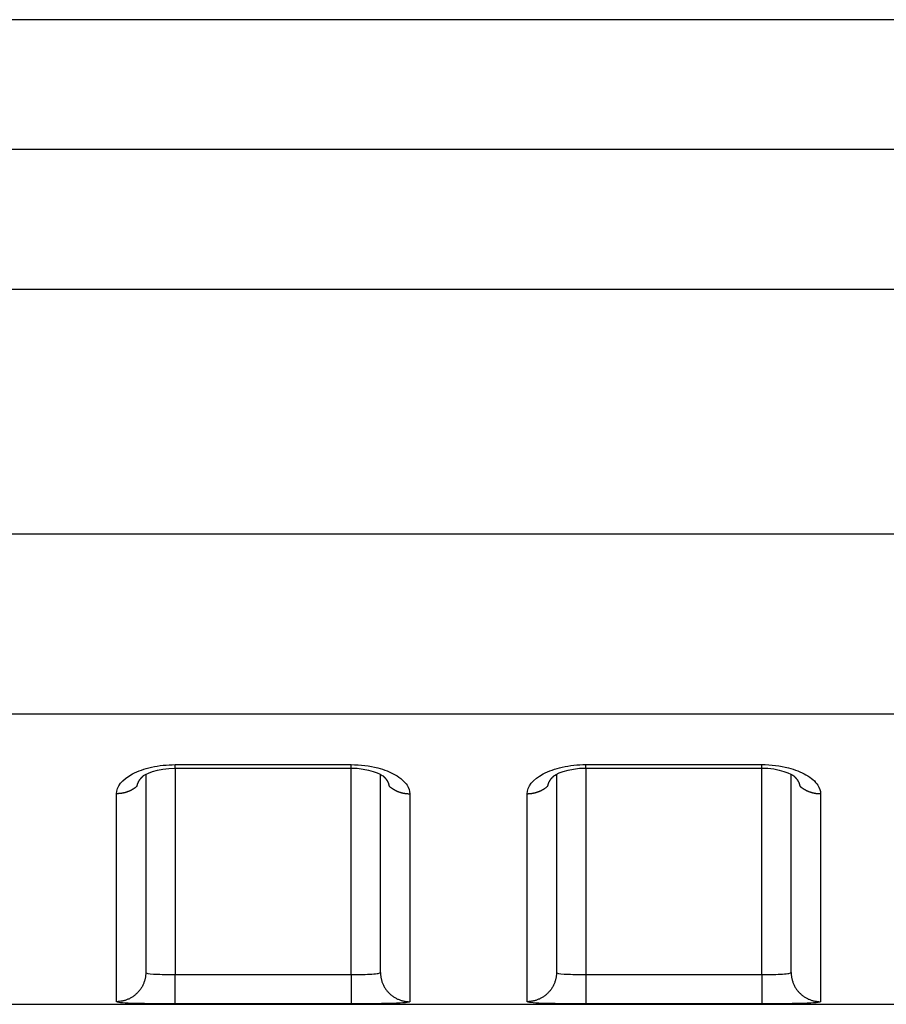
# Model space of a CAD drawing. Extents: x -1 to 1185, y -1 to 827.
# Drawn here: x 1057 to 1072, y 706 to 722 of the extents above; entities that cross this region are included whole.
import ezdxf

# ---------------------------------------------------------------- set-up
doc = ezdxf.new("R2010")
doc.units = 0
doc.header["$MEASUREMENT"] = 0
doc.layers.add('V4L204', color=7, linetype='CONTINUOUS')
doc.layers.add('V4L214', color=7, linetype='CONTINUOUS')

msp = doc.modelspace()

# ---------------------------------------------------------------- linework, layer by layer
at = {"layer": 'V4L204', "color": 40, "linetype": 'CONTINUOUS'}
for p, q in [((1087.1515, 722.46957), (891.38729, 722.46964)), ((1059.1513, 709.6102), (1059.1514, 706.2349)), ((1063.1514, 706.2349), (1063.1513, 709.61038)), ((1066.1513, 709.61103), (1066.1514, 706.23499)), ((1070.1514, 706.23499), (1070.1513, 709.61124)), ((899.99186, 705.69075), (1087.1514, 705.69075))]:
    msp.add_line(p, q, dxfattribs=at)
for points in [[(1059.0049, 709.40985), (1059.0056, 709.4144, -0.00560879), (1059.0064, 709.41893, -0.00559844), (1059.0073, 709.42346, -0.00554954), (1059.0083, 709.42799, -0.00546499), (1059.0094, 709.4325, -0.00539048), (1059.0106, 709.43701, -0.0053194), (1059.0119, 709.44152, -0.00524682), (1059.0133, 709.44601, -0.0051696), (1059.0148, 709.45049, -0.00509382), (1059.0164, 709.45497, -0.00501648), (1059.0181, 709.45943, -0.00494003), (1059.0199, 709.46389, -0.00486232), (1059.0218, 709.46833, -0.00478576), (1059.0238, 709.47275, -0.00470876), (1059.0258, 709.47717, -0.00463298), (1059.028, 709.48157, -0.00455738), (1059.0303, 709.48596, -0.00448293), (1059.0326, 709.49033, -0.00440904), (1059.0351, 709.49469, -0.00433683), (1059.0376, 709.49903, -0.00426608), (1059.0403, 709.50335, -0.00419519), (1059.043, 709.50766, -0.00412457), (1059.0458, 709.51194, -0.00406006), (1059.0487, 709.51621, -0.00400133), (1059.0517, 709.52046, -0.0039272), (1059.0547, 709.52469, -0.00384197), (1059.0579, 709.52889, -0.00381336), (1059.0611, 709.53308, -0.00382832), (1059.0645, 709.53725, -0.00366298), (1059.0679, 709.54138, -0.00337344), (1059.0713, 709.54546, -0.00366482), (1059.0749, 709.54958, -0.00429191), (1059.0787, 709.55377, -0.00321149), (1059.0823, 709.55769, -0.00110567), (1059.0856, 709.56122, -0.00444183), (1059.09, 709.56568, -0.00744717), (1059.0969, 709.57248, -0.00356718), (1059.1062, 709.58133, -0.00187317)], [(1059.0954, 709.57107), (1059.0958, 709.5714, 0.00035529), (1059.0961, 709.57173, 0.00035521), (1059.0965, 709.57207, 0.00035512), (1059.0969, 709.57241, 0.00035503), (1059.0972, 709.57274, 0.00035494), (1059.0976, 709.57308, 0.00035486), (1059.098, 709.57342, 0.00035476), (1059.0983, 709.57375, 0.00035465), (1059.0987, 709.57409, 0.00035458), (1059.0991, 709.57443, 0.00035454), (1059.0994, 709.57477, 0.00035437), (1059.0998, 709.57511, 0.0003541), (1059.1001, 709.57545, 0.00035426), (1059.1005, 709.57579, 0.00035479), (1059.1009, 709.57614, 0.00035381), (1059.1012, 709.57648, 0.00035156), (1059.1016, 709.57682, 0.00035451), (1059.1019, 709.57716, 0.00036159), (1059.1023, 709.57751, 0.00035122), (1059.1027, 709.57785, 0.00032787), (1059.103, 709.5782, 0.00036176), (1059.1034, 709.57854, 0.00043105), (1059.1037, 709.5789, 0.00032712), (1059.1041, 709.57924, 0.00011236), (1059.1044, 709.57954, 0.00046118), (1059.1048, 709.57993, 0.0007931), (1059.1054, 709.58054, 0.00038764), (1059.1062, 709.58133, 0.0002054)], [(1059.6514, 709.71382), (1059.7264, 709.71382, -0.00000013), (1059.8014, 709.71382, -0.00000013), (1059.8764, 709.71382, -0.00000013), (1059.9514, 709.71382, -0.00000014), (1060.0264, 709.71382, -0.00000015), (1060.1014, 709.71382, -0.00000015), (1060.1764, 709.71382, -0.00000016), (1060.2514, 709.71383, -0.00000016), (1060.3264, 709.71383, -0.00000017), (1060.4014, 709.71383, -0.00000018), (1060.4764, 709.71383, -0.00000018), (1060.5514, 709.71383, -0.00000019), (1060.6264, 709.71383, -0.00000019), (1060.7014, 709.71383, -0.0000002), (1060.7764, 709.71383, -0.00000021), (1060.8514, 709.71383, -0.00000021), (1060.9264, 709.71383, -0.00000022), (1061.0014, 709.71383, -0.00000022), (1061.0764, 709.71383, -0.00000023), (1061.1514, 709.71383, -0.00000024), (1061.2264, 709.71383, -0.00000024), (1061.3014, 709.71383, -0.00000025), (1061.3764, 709.71383, -0.00000025), (1061.4514, 709.71383, -0.00000026), (1061.5264, 709.71383, -0.00000027), (1061.6014, 709.71383, -0.00000027), (1061.6763, 709.71383, -0.00000028), (1061.7514, 709.71383, -0.00000029), (1061.8265, 709.71383, -0.00000029), (1061.9014, 709.71383, -0.00000027), (1061.9758, 709.71383, -0.00000031), (1062.0514, 709.71383, -0.00000038), (1062.1287, 709.71383, -0.00000029), (1062.2014, 709.71383, -0.00000009), (1062.267, 709.71382, -0.00000043), (1062.3514, 709.71382, -0.00000076), (1062.4813, 709.71382, -0.00000038), (1062.6514, 709.71382, -0.0000002)], [(1063.1964, 709.58189), (1063.1998, 709.57876, -0.00249331), (1063.2032, 709.57562, -0.00251624), (1063.2065, 709.57245, -0.0025458), (1063.2097, 709.56928, -0.00258195), (1063.2129, 709.56608, -0.00261768), (1063.216, 709.56287, -0.00265238), (1063.2191, 709.55964, -0.00268863), (1063.2221, 709.5564, -0.00272602), (1063.2251, 709.55314, -0.00276437), (1063.2281, 709.54986, -0.00280331), (1063.2309, 709.54657, -0.00284333), (1063.2338, 709.54327, -0.00288411), (1063.2365, 709.53995, -0.00292593), (1063.2392, 709.53661, -0.00296857), (1063.2419, 709.53326, -0.00301196), (1063.2445, 709.5299, -0.00305594), (1063.2471, 709.52653, -0.00310151), (1063.2495, 709.52314, -0.0031488), (1063.252, 709.51974, -0.00319207), (1063.2544, 709.51632, -0.00323045), (1063.2567, 709.5129, -0.00326809), (1063.2589, 709.50946, -0.00330253), (1063.2612, 709.50601, -0.00333949), (1063.2633, 709.50255, -0.00337629), (1063.2654, 709.49908, -0.00341473), (1063.2674, 709.4956, -0.00345237), (1063.2694, 709.49211, -0.00349159), (1063.2713, 709.48861, -0.00353011), (1063.2732, 709.4851, -0.00357043), (1063.2749, 709.48158, -0.00361047), (1063.2767, 709.47805, -0.00365053), (1063.2784, 709.47451, -0.00368881), (1063.28, 709.47097, -0.00373274), (1063.2815, 709.46742, -0.00378035), (1063.283, 709.46386, -0.00381242), (1063.2844, 709.4603, -0.00382949), (1063.2858, 709.45673, -0.00390461), (1063.2871, 709.45316, -0.00402723), (1063.2883, 709.44957, -0.00395321), (1063.2895, 709.44599, -0.00372491), (1063.2906, 709.44243, -0.00415559), (1063.2917, 709.43881, -0.00501585), (1063.2927, 709.43509, -0.0038402), (1063.2936, 709.4316, -0.00130536), (1063.2944, 709.42845, -0.00549363), (1063.2953, 709.42439, -0.00962581), (1063.2964, 709.41813, -0.00475626), (1063.2978, 709.40993, -0.00252724)], [(1066.0049, 709.41073), (1066.0056, 709.41527, -0.00561308), (1066.0064, 709.4198, -0.00560225), (1066.0073, 709.42433, -0.00555273), (1066.0083, 709.42885, -0.0054675), (1066.0094, 709.43337, -0.00539236), (1066.0106, 709.43788, -0.0053207), (1066.0119, 709.44238, -0.00524756), (1066.0133, 709.44687, -0.00516982), (1066.0148, 709.45135, -0.00509355), (1066.0164, 709.45582, -0.00501574), (1066.0181, 709.46029, -0.00493887), (1066.0199, 709.46474, -0.00486077), (1066.0218, 709.46918, -0.00478384), (1066.0238, 709.47361, -0.0047065), (1066.0259, 709.47802, -0.00463043), (1066.028, 709.48242, -0.00455456), (1066.0303, 709.48681, -0.00447985), (1066.0327, 709.49118, -0.00440575), (1066.0351, 709.49554, -0.00433335), (1066.0376, 709.49988, -0.00426244), (1066.0403, 709.5042, -0.00419141), (1066.043, 709.50851, -0.00412068), (1066.0458, 709.51279, -0.00405607), (1066.0487, 709.51706, -0.00399725), (1066.0517, 709.52131, -0.00392309), (1066.0548, 709.52554, -0.00383784), (1066.0579, 709.52975, -0.00380918), (1066.0611, 709.53393, -0.00382405), (1066.0645, 709.53811, -0.00365884), (1066.0679, 709.54224, -0.00336959), (1066.0713, 709.54632, -0.00366062), (1066.0749, 709.55045, -0.00428699), (1066.0787, 709.55463, -0.0032078), (1066.0823, 709.55855, -0.00110437), (1066.0856, 709.56208, -0.00443678), (1066.09, 709.56655, -0.0074389), (1066.0969, 709.57335, -0.0035633), (1066.1062, 709.58221, -0.00187114)], [(1066.0954, 709.57194), (1066.0958, 709.57227, 0.00041087), (1066.0961, 709.57261, 0.00041074), (1066.0965, 709.57294, 0.00041059), (1066.0969, 709.57328, 0.00041044), (1066.0972, 709.57361, 0.00041029), (1066.0976, 709.57395, 0.00041015), (1066.098, 709.57428, 0.00040999), (1066.0983, 709.57462, 0.00040982), (1066.0987, 709.57496, 0.00040968), (1066.0991, 709.5753, 0.00040959), (1066.0994, 709.57564, 0.00040935), (1066.0998, 709.57598, 0.00040899), (1066.1002, 709.57632, 0.00040912), (1066.1005, 709.57666, 0.00040969), (1066.1009, 709.577, 0.0004085), (1066.1012, 709.57734, 0.00040585), (1066.1016, 709.57769, 0.0004092), (1066.102, 709.57803, 0.00041732), (1066.1023, 709.57837, 0.0004053), (1066.1027, 709.57872, 0.00037831), (1066.103, 709.57906, 0.00041736), (1066.1034, 709.57941, 0.00049723), (1066.1038, 709.57977, 0.00037729), (1066.1041, 709.58011, 0.00012958), (1066.1044, 709.58041, 0.00053182), (1066.1048, 709.5808, 0.00091433), (1066.1054, 709.58141, 0.00044679), (1066.1062, 709.58221, 0.00023671)], [(1066.6514, 709.71469), (1066.7264, 709.71469, -0.00000005), (1066.8014, 709.71469), (1066.8764, 709.71469, -0.00000005), (1066.9514, 709.7147, -0.00000006), (1067.0264, 709.7147, -0.00000007), (1067.1014, 709.7147, -0.00000007), (1067.1764, 709.7147, -0.00000008), (1067.2514, 709.7147, -0.00000008), (1067.3264, 709.7147, -0.00000009), (1067.4014, 709.7147, -0.0000001), (1067.4764, 709.7147, -0.0000001), (1067.5514, 709.7147, -0.00000011), (1067.6264, 709.7147, -0.00000011), (1067.7014, 709.7147, -0.00000012), (1067.7764, 709.7147, -0.00000013), (1067.8514, 709.7147, -0.00000013), (1067.9264, 709.7147, -0.00000014), (1068.0014, 709.7147, -0.00000014), (1068.0764, 709.7147, -0.00000015), (1068.1514, 709.7147, -0.00000016), (1068.2264, 709.7147, -0.00000016), (1068.3014, 709.7147, -0.00000017), (1068.3764, 709.7147, -0.00000017), (1068.4514, 709.7147, -0.00000018), (1068.5264, 709.7147, -0.00000019), (1068.6014, 709.7147, -0.00000019), (1068.6763, 709.7147, -0.0000002), (1068.7514, 709.7147, -0.00000021), (1068.8265, 709.7147, -0.00000021), (1068.9014, 709.7147, -0.0000002), (1068.9758, 709.7147, -0.00000023), (1069.0514, 709.7147, -0.00000029), (1069.1287, 709.7147, -0.00000022), (1069.2014, 709.7147, -0.00000006), (1069.267, 709.7147, -0.00000033), (1069.3514, 709.7147, -0.00000059), (1069.4813, 709.7147, -0.00000029), (1069.6514, 709.71469, -0.00000015)], [(1070.1964, 709.58276), (1070.1998, 709.57963, -0.00250668), (1070.2031, 709.57649, -0.00253106), (1070.2064, 709.57332, -0.00256107), (1070.2097, 709.57014, -0.00259637), (1070.2128, 709.56694, -0.00263167), (1070.216, 709.56373, -0.00266595), (1070.2191, 709.5605, -0.00270182), (1070.2221, 709.55725, -0.0027385), (1070.2251, 709.55399, -0.00277627), (1070.228, 709.55071, -0.00281438), (1070.2309, 709.54742, -0.00285366), (1070.2337, 709.54412, -0.00289343), (1070.2365, 709.5408, -0.00293433), (1070.2392, 709.53746, -0.00297578), (1070.2419, 709.53411, -0.00301808), (1070.2445, 709.53075, -0.00306072), (1070.247, 709.52737, -0.00310495), (1070.2495, 709.52399, -0.00315046), (1070.252, 709.52058, -0.00319273), (1070.2543, 709.51717, -0.00323064), (1070.2567, 709.51374, -0.00326814), (1070.2589, 709.5103, -0.00330279), (1070.2611, 709.50685, -0.00333985), (1070.2633, 709.50339, -0.00337667), (1070.2654, 709.49992, -0.00341513), (1070.2674, 709.49644, -0.00345281), (1070.2694, 709.49294, -0.00349205), (1070.2713, 709.48944, -0.00353057), (1070.2731, 709.48593, -0.00357088), (1070.2749, 709.48241, -0.0036109), (1070.2767, 709.47888, -0.00365091), (1070.2783, 709.47535, -0.00368914), (1070.28, 709.4718, -0.003733), (1070.2815, 709.46825, -0.00378052), (1070.283, 709.46469, -0.00381248), (1070.2844, 709.46113, -0.00382944), (1070.2858, 709.45756, -0.00390442), (1070.2871, 709.45398, -0.00402688), (1070.2883, 709.45039, -0.00395268), (1070.2895, 709.44681, -0.00372425), (1070.2906, 709.44325, -0.00415467), (1070.2917, 709.43962, -0.00501444), (1070.2927, 709.43591, -0.00383886), (1070.2936, 709.43242, -0.00130485), (1070.2944, 709.42926, -0.00549132), (1070.2953, 709.4252, -0.00962047), (1070.2964, 709.41893, -0.00475305), (1070.2978, 709.41073, -0.0025254)]]:
    msp.add_lwpolyline(points, format="xyb", dxfattribs=at)
for points in [[(1059.1062, 709.58133), (1059.0969, 709.59389), (1059.3612, 709.72461), (1059.6514, 709.71382)], [(1062.6514, 709.71382), (1062.9344, 709.72609), (1063.1844, 709.59711), (1063.1964, 709.58189)], [(1066.1062, 709.58221), (1066.0969, 709.59479), (1066.3613, 709.72542), (1066.6514, 709.71469)], [(1069.6514, 709.71469), (1069.9344, 709.72696), (1070.1843, 709.59799), (1070.1964, 709.58276)]]:
    msp.add_open_spline(points, degree=3, dxfattribs=at)
at = {"layer": 'V4L214', "color": 3, "linetype": 'CONTINUOUS'}
for p, q in [((1059.6514, 709.71383), (1059.6514, 709.77485)), ((1062.6514, 709.71385), (1062.6514, 709.77487)), ((1066.6514, 709.7147), (1066.6514, 709.77573)), ((1069.6514, 709.71472), (1069.6514, 709.77575)), ((1059.6514, 709.71382), (1059.6514, 706.19834)), ((1062.6514, 706.19834), (1062.6514, 709.71382)), ((1066.6514, 709.71469), (1066.6514, 706.19834)), ((1069.6514, 706.19834), (1069.6514, 709.71469)), ((1059.6514, 705.69839), (1059.6514, 706.19834)), ((1062.6514, 706.19834), (1062.6514, 705.69839)), ((1066.6514, 706.19834), (1066.6514, 705.69847)), ((1069.6514, 706.19834), (1069.6514, 705.69847))]:
    msp.add_line(p, q, dxfattribs=at)
for points in [[(1059.0049, 709.40985), (1058.995, 709.40126, -0.00676516), (1058.9849, 709.39292, -0.00675671), (1058.9745, 709.38484, -0.00671072), (1058.9638, 709.37702, -0.0066588), (1058.953, 709.36948, -0.00661286), (1058.9419, 709.36222, -0.00655953), (1058.9307, 709.35526, -0.00650937), (1058.9192, 709.34858, -0.00645385), (1058.9076, 709.34221, -0.00640467), (1058.8959, 709.33614, -0.00634676), (1058.884, 709.33039, -0.0062956), (1058.872, 709.32493, -0.00623269), (1058.8599, 709.3198, -0.0061865), (1058.8477, 709.31497, -0.00613359), (1058.8354, 709.31047, -0.00607174), (1058.8231, 709.30627, -0.00597793), (1058.8107, 709.3024, -0.00597304), (1058.7983, 709.29883, -0.00601256), (1058.7858, 709.29557, -0.00581785), (1058.7734, 709.29262, -0.00541834), (1058.7611, 709.28998, -0.00586143), (1058.7486, 709.28763, -0.00680599), (1058.7358, 709.28558, -0.00525503), (1058.7238, 709.28383, -0.00207167), (1058.713, 709.2824, -0.00707811), (1058.6994, 709.28118, -0.01195012), (1058.6785, 709.28008, -0.00598248), (1058.6514, 709.27912, -0.00324323)], [(1063.2978, 709.40993), (1063.3077, 709.40134, 0.00677081), (1063.3179, 709.39299, 0.00676247), (1063.3283, 709.38491, 0.00671655), (1063.3389, 709.37709, 0.00666466), (1063.3498, 709.36955, 0.00661876), (1063.3608, 709.36229, 0.00656543), (1063.3721, 709.35532, 0.00651525), (1063.3835, 709.34864, 0.0064597), (1063.3951, 709.34227, 0.00641048), (1063.4068, 709.3362, 0.0063525), (1063.4187, 709.33044, 0.00630127), (1063.4307, 709.32499, 0.00623826), (1063.4428, 709.31985, 0.00619197), (1063.455, 709.31503, 0.00613895), (1063.4673, 709.31052, 0.00607696), (1063.4797, 709.30633, 0.00598298), (1063.492, 709.30245, 0.00597799), (1063.5045, 709.29888, 0.00601744), (1063.5169, 709.29563, 0.00582245), (1063.5293, 709.29268, 0.00542251), (1063.5417, 709.29004, 0.00586581), (1063.5542, 709.2877, 0.00681089), (1063.5669, 709.28565, 0.00525866), (1063.5789, 709.2839, 0.00207307), (1063.5897, 709.28247, 0.00708277), (1063.6034, 709.28125, 0.01195733), (1063.6242, 709.28016, 0.00598578), (1063.6514, 709.2792, 0.00324494)], [(1065.6513, 709.27999), (1065.6632, 709.28012, 0.00548999), (1065.6751, 709.28049, 0.00533262), (1065.6872, 709.28114, 0.0052968), (1065.6993, 709.28204, 0.005418), (1065.7115, 709.28323, 0.00548043), (1065.7238, 709.28469, 0.00552922), (1065.7361, 709.28645, 0.0055676), (1065.7485, 709.28849, 0.00563541), (1065.7609, 709.29083, 0.00568217), (1065.7734, 709.29347, 0.00574627), (1065.7858, 709.29642, 0.00579101), (1065.7982, 709.29968, 0.00585219), (1065.8107, 709.30325, 0.00590423), (1065.8231, 709.30712, 0.00597915), (1065.8354, 709.31132, 0.00601202), (1065.8477, 709.31582, 0.00603641), (1065.8599, 709.32064, 0.00614019), (1065.872, 709.32578, 0.00633206), (1065.884, 709.33125, 0.00619694), (1065.8959, 709.33699, 0.00583256), (1065.9075, 709.343, 0.00650059), (1065.9192, 709.34944, 0.007842), (1065.931, 709.35638, 0.00598228), (1065.9419, 709.36308, 0.002033), (1065.9517, 709.36929, 0.00855299), (1065.9638, 709.37788, 0.0149436), (1065.9818, 709.3919, 0.00736638), (1066.0049, 709.41073, 0.00389875)], [(1070.2978, 709.41073), (1070.3077, 709.40213, 0.00677015), (1070.3179, 709.39379, 0.00676168), (1070.3283, 709.38571, 0.00671564), (1070.3389, 709.37789, 0.00666364), (1070.3498, 709.37035, 0.00661762), (1070.3608, 709.36309, 0.0065642), (1070.3721, 709.35612, 0.00651392), (1070.3835, 709.34945, 0.00645828), (1070.3951, 709.34308, 0.00640897), (1070.4068, 709.33701, 0.00635092), (1070.4187, 709.33125, 0.00629961), (1070.4307, 709.3258, 0.00623654), (1070.4428, 709.32066, 0.00619019), (1070.455, 709.31584, 0.00613712), (1070.4673, 709.31133, 0.00607509), (1070.4797, 709.30713, 0.00598108), (1070.492, 709.30326, 0.00597604), (1070.5045, 709.29969, 0.00601542), (1070.5169, 709.29644, 0.00582046), (1070.5293, 709.29349, 0.00542062), (1070.5417, 709.29085, 0.00586374), (1070.5542, 709.2885, 0.00680845), (1070.5669, 709.28645, 0.00525676), (1070.5789, 709.2847, 0.00207232), (1070.5897, 709.28327, 0.00708018), (1070.6034, 709.28205, 0.01195292), (1070.6242, 709.28095, 0.00598357), (1070.6514, 709.27999, 0.00324375)], [(1059.1513, 706.23486), (1059.1508, 706.21107, -0.01282032), (1059.149, 706.18696, -0.01217226), (1059.146, 706.16251, -0.01198974), (1059.1418, 706.13782, -0.01249657), (1059.1362, 706.113, -0.01273519), (1059.1293, 706.08816, -0.01289021), (1059.1209, 706.06339, -0.01299082), (1059.1112, 706.03881, -0.01319709), (1059.1, 706.01454, -0.01330556), (1059.0875, 705.99068, -0.01344875), (1059.0735, 705.96738, -0.01351933), (1059.0583, 705.94471, -0.01361553), (1059.0417, 705.92284, -0.0136677), (1059.0239, 705.90182, -0.01373558), (1059.0049, 705.88181, -0.01372383), (1058.9849, 705.86285, -0.01365817), (1058.9638, 705.84508, -0.01372959), (1058.9419, 705.82851, -0.0138925), (1058.9192, 705.81327, -0.01353694), (1058.8959, 705.79934, -0.01271843), (1058.8722, 705.78682, -0.01367608), (1058.8477, 705.77565, -0.01571188), (1058.8223, 705.7659, -0.01236384), (1058.7983, 705.75759, -0.00538642), (1058.7764, 705.75081, -0.01616776), (1058.7486, 705.74507, -0.0270338), (1058.7063, 705.73997, -0.01385025), (1058.6514, 705.73555, -0.0076145)], [(1063.1513, 706.23486), (1063.1519, 706.21107, 0.01282148), (1063.1536, 706.18696, 0.01217325), (1063.1566, 706.16251, 0.01199061), (1063.1609, 706.13782, 0.01249736), (1063.1665, 706.113, 0.01273586), (1063.1734, 706.08816, 0.01289074), (1063.1818, 706.0634, 0.0129912), (1063.1915, 706.03881, 0.0131973), (1063.2027, 706.01454, 0.01330561), (1063.2152, 705.99068, 0.01344862), (1063.2292, 705.96738, 0.01351902), (1063.2444, 705.94471, 0.01361506), (1063.261, 705.92284, 0.01366705), (1063.2788, 705.90182, 0.01373477), (1063.2978, 705.88181, 0.01372286), (1063.3178, 705.86286, 0.01365707), (1063.3389, 705.84508, 0.01372835), (1063.3608, 705.82852, 0.01389114), (1063.3835, 705.81327, 0.01353552), (1063.4068, 705.79934, 0.01271702), (1063.4305, 705.78682, 0.01367451), (1063.455, 705.77565, 0.01571002), (1063.4804, 705.7659, 0.01236236), (1063.5045, 705.75759, 0.00538577), (1063.5264, 705.75081, 0.01616583), (1063.5542, 705.74507, 0.02703068), (1063.5964, 705.73997, 0.01384875), (1063.6514, 705.73555, 0.00761371)], [(1066.1513, 706.23502), (1066.1508, 706.21122, -0.01282045), (1066.149, 706.18711, -0.01217234), (1066.146, 706.16266, -0.01198977), (1066.1418, 706.13797, -0.01249656), (1066.1362, 706.11315, -0.01273513), (1066.1293, 706.0883, -0.0128901), (1066.1209, 706.06353, -0.01299067), (1066.1112, 706.03894, -0.01319688), (1066.1, 706.01467, -0.01330531), (1066.0875, 705.99081, -0.01344844), (1066.0735, 705.9675, -0.01351898), (1066.0583, 705.94483, -0.01361514), (1066.0417, 705.92295, -0.01366728), (1066.0239, 705.90193, -0.01373512), (1066.0049, 705.88192, -0.01372335), (1065.9848, 705.86296, -0.01365768), (1065.9638, 705.84518, -0.01372908), (1065.9419, 705.82861, -0.01389198), (1065.9191, 705.81336, -0.01353643), (1065.8959, 705.79943, -0.01271796), (1065.8722, 705.78691, -0.01367559), (1065.8477, 705.77574, -0.01571133), (1065.8223, 705.76599, -0.01236343), (1065.7982, 705.75768, -0.00538625), (1065.7763, 705.7509, -0.01616728), (1065.7485, 705.74516, -0.02703311), (1065.7063, 705.74005, -0.01384997), (1065.6513, 705.73563, -0.00761437)], [(1070.1513, 706.23502), (1070.1519, 706.21122, 0.01281989), (1070.1536, 706.18711, 0.01217174), (1070.1566, 706.16266, 0.01198914), (1070.1609, 706.13797, 0.01249585), (1070.1665, 706.11315, 0.01273437), (1070.1734, 706.0883, 0.01288929), (1070.1818, 706.06353, 0.01298982), (1070.1915, 706.03894, 0.01319601), (1070.2027, 706.01467, 0.01330442), (1070.2152, 705.99081, 0.01344755), (1070.2292, 705.9675, 0.01351809), (1070.2444, 705.94483, 0.01361427), (1070.261, 705.92295, 0.01366643), (1070.2788, 705.90194, 0.01373432), (1070.2978, 705.88192, 0.01372261), (1070.3178, 705.86296, 0.013657), (1070.3389, 705.84518, 0.01372847), (1070.3608, 705.82861, 0.01389144), (1070.3835, 705.81336, 0.013536), (1070.4068, 705.79943, 0.01271763), (1070.4305, 705.78691, 0.01367533), (1070.455, 705.77574, 0.01571115), (1070.4804, 705.76599, 0.01236339), (1070.5045, 705.75768, 0.00538626), (1070.5264, 705.7509, 0.01616737), (1070.5542, 705.74516, 0.0270336), (1070.5964, 705.74005, 0.01385037), (1070.6514, 705.73563, 0.00761463)]]:
    msp.add_lwpolyline(points, format="xyb", dxfattribs=at)
for points in [[(996.15137, 720.26296), (1026.4848, 720.26298), (1056.8182, 720.26302), (1087.1516, 720.26415)], [(996.15137, 717.87573), (1026.4848, 717.87576), (1056.8182, 717.8758), (1087.1516, 717.87676)], [(1087.1516, 713.70474), (1056.8182, 713.70487), (1026.4848, 713.70487), (996.15137, 713.7049)], [(1087.1516, 710.63741), (1056.8182, 710.6374), (1026.4848, 710.6374), (996.15137, 710.63741)], [(1059.6514, 709.77485), (1060.6514, 709.77486), (1061.6514, 709.77486), (1062.6514, 709.77485)], [(1066.6514, 709.77572), (1067.6514, 709.77574), (1068.6514, 709.77575), (1069.6514, 709.77572)], [(1070.6514, 709.27999), (1070.6514, 708.23574), (1070.6514, 706.5782), (1070.6514, 705.85568), (1070.6514, 705.73563)], [(1059.6514, 706.19834), (1060.6514, 706.19831), (1061.6514, 706.19831), (1062.6514, 706.19834)], [(1066.6514, 706.19834), (1067.6514, 706.19834), (1068.6514, 706.19834), (1069.6514, 706.19834)], [(1062.6514, 705.69839), (1061.6514, 705.69842), (1060.6514, 705.69842), (1059.6514, 705.69839)], [(1069.6514, 705.69847), (1068.6514, 705.69846), (1067.6514, 705.69846), (1066.6514, 705.69847)]]:
    msp.add_open_spline(points, degree=3, dxfattribs=at)
for points, knots in [([(1058.6514, 709.27912), (1058.6514, 709.39955), (1058.7497, 709.52326), (1059.0167, 709.66462), (1059.1278, 709.70454), (1059.3759, 709.7599), (1059.5136, 709.77485), (1059.6514, 709.77485)], [2, 2, 2, 2, 2.8318819, 2.8318819, 3.2602185, 3.2602185, 3.6953477, 3.6953477, 3.6953477, 3.6953477]), ([(1062.6514, 709.77485), (1062.8084, 709.77487), (1063.0943, 709.73923), (1063.4322, 709.60503), (1063.6146, 709.44375), (1063.6514, 709.32803), (1063.6514, 709.2792)], [2, 2, 2, 2, 2.4962958, 2.9043655, 3.3577924, 3.6954119, 3.6954119, 3.6954119, 3.6954119]), ([(1065.6513, 709.27999), (1065.6514, 709.40038), (1065.7497, 709.52411), (1066.0167, 709.66548), (1066.1278, 709.70541), (1066.3759, 709.76078), (1066.5136, 709.77573), (1066.6514, 709.77572)], [2, 2, 2, 2, 2.8318611, 2.8318611, 3.2601902, 3.2601902, 3.6953139, 3.6953139, 3.6953139, 3.6953139]), ([(1069.6514, 709.77572), (1069.8084, 709.77575), (1070.0943, 709.74011), (1070.4322, 709.60589), (1070.6146, 709.44459), (1070.6514, 709.32886), (1070.6514, 709.27999)], [2, 2, 2, 2, 2.4962879, 2.9043494, 3.3577665, 3.6953781, 3.6953781, 3.6953781, 3.6953781]), ([(1058.6514, 705.73555), (1058.6514, 705.85545), (1058.6514, 706.57772), (1058.6514, 708.23501), (1058.6514, 709.27912)], [2, 2, 2, 2, 10.720181, 19.440361, 19.440361, 19.440361, 19.440361]), ([(1063.6514, 709.2792), (1063.6514, 708.23504), (1063.6514, 706.57773), (1063.6514, 705.85546), (1063.6514, 705.73555)], [2, 2, 2, 2, 10.720146, 19.440293, 19.440293, 19.440293, 19.440293]), ([(1065.6513, 705.73563), (1065.6514, 705.85567), (1065.6514, 706.57818), (1065.6514, 708.23572), (1065.6513, 709.27999)], [2, 2, 2, 2, 10.720207, 19.440413, 19.440413, 19.440413, 19.440413]), ([(1059.1513, 706.23486), (1059.1514, 706.22217), (1059.1986, 706.21264), (1059.3237, 706.20402), (1059.375, 706.202), (1059.4997, 706.19901), (1059.5755, 706.19831), (1059.6514, 706.19834)], [2, 2, 2, 2, 2.9395155, 2.9395155, 3.4208443, 3.4208443, 4.0000188, 4.0000188, 4.0000188, 4.0000188]), ([(1062.6514, 706.19834), (1062.7172, 706.19831), (1062.8487, 706.19937), (1063.0151, 706.20498), (1063.1257, 706.21629), (1063.1514, 706.22817), (1063.1513, 706.23486)], [2, 2, 2, 2, 2.5027419, 3.0040377, 3.5028028, 3.9999837, 3.9999837, 3.9999837, 3.9999837]), ([(1066.1513, 706.23502), (1066.1514, 706.22225), (1066.1986, 706.21271), (1066.3237, 706.20407), (1066.375, 706.20204), (1066.4997, 706.19905), (1066.5755, 706.19834), (1066.6514, 706.19834)], [2, 2, 2, 2, 2.9395163, 2.9395163, 3.4208457, 3.4208457, 4.0000209, 4.0000209, 4.0000209, 4.0000209]), ([(1069.6514, 706.19834), (1069.7172, 706.19834), (1069.8487, 706.19941), (1070.0151, 706.20503), (1070.1257, 706.21636), (1070.1514, 706.22825), (1070.1513, 706.23502)], [2, 2, 2, 2, 2.5027429, 3.0040396, 3.5028049, 3.9999858, 3.9999858, 3.9999858, 3.9999858]), ([(1059.6514, 705.69839), (1059.4997, 705.69842), (1059.3481, 705.69913), (1059.0987, 705.70217), (1058.996, 705.70422), (1058.7459, 705.71298), (1058.6514, 705.72265), (1058.6514, 705.73555)], [2, 2, 2, 2, 2.5791745, 2.5791745, 3.0605033, 3.0605033, 4.0000188, 4.0000188, 4.0000188, 4.0000188]), ([(1063.6514, 705.73555), (1063.6514, 705.72873), (1063.6, 705.71667), (1063.3789, 705.7052), (1063.046, 705.6995), (1062.783, 705.69842), (1062.6514, 705.69839)], [2, 2, 2, 2, 2.4971809, 2.995946, 3.4972418, 3.9999837, 3.9999837, 3.9999837, 3.9999837]), ([(1066.6514, 705.69847), (1066.4997, 705.69846), (1066.3481, 705.69917), (1066.0987, 705.70221), (1065.996, 705.70427), (1065.7459, 705.71304), (1065.6514, 705.72273), (1065.6513, 705.73563)], [2, 2, 2, 2, 2.5791752, 2.5791752, 3.0605046, 3.0605046, 4.0000209, 4.0000209, 4.0000209, 4.0000209]), ([(1070.6514, 705.73563), (1070.6514, 705.72882), (1070.6, 705.71674), (1070.3789, 705.70525), (1070.046, 705.69954), (1069.783, 705.69846), (1069.6514, 705.69847)], [2, 2, 2, 2, 2.4971809, 2.9959462, 3.4972429, 3.9999858, 3.9999858, 3.9999858, 3.9999858])]:
    msp.add_open_spline(points, degree=3, knots=knots, dxfattribs=at)

doc.saveas('drawing.dxf')
